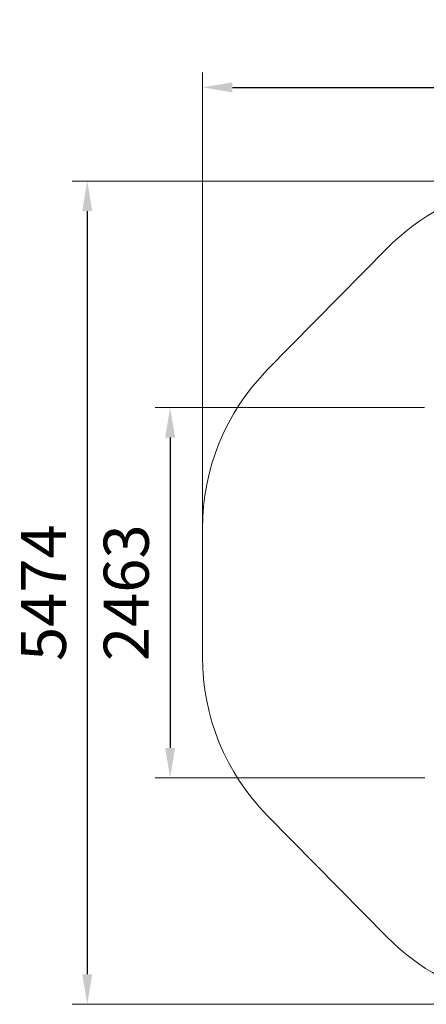
# Model space of a CAD drawing. Units: millimetres. Extents: x -4245 to 2903, y -2593 to 3954.
# Drawn here: x -4245 to -1539, y -2593 to 3954 of the extents above; entities that cross this region are included whole.
import ezdxf

# ---------------------------------------------------------------- set-up
doc = ezdxf.new("R2010")
doc.units = ezdxf.units.MM
for name, color, linetype in [('QITELE_ЗОНА', 80, 'Continuous'), ('QITELE_РАЗМЕР_ЗОНА', 7, 'Continuous'), ('QITELE_РАЗМЕР_ОБЪЕКТА', 7, 'Continuous')]:
    doc.layers.add(name, color=color, linetype=linetype)
doc.styles.add('style1', font='arial.ttf', dxfattribs={"width": 0.8})
doc.dimstyles.new('1-50', dxfattribs={"dimtxt": 300, "dimasz": 200, "dimexe": 100, "dimexo": 0, "dimgap": 100, "dimtad": 1, "dimtxsty": 'style1', "dimcen": 200, "dimclrd": 7, "dimclre": 7, "dimclrt": 7, "dimadec": 1, "dimazin": 2, "dimtfac": 1, "dimtmove": 0, "dimatfit": 2, "dimfxl": 1, "dimlwd": 25, "dimlwe": 18, "dimarcsym": 0})

# ---------------------------------------------------------------- blocks, each defined once
blk = doc.blocks.new('*D28')
at = {"layer": 'Defpoints', "color": 0, "transparency": 16777216}
for p in [(-1552.1, 1375.1), (-3244.1, -1088.1), (-1549.4, -1088.1)]:
    blk.add_point(p, dxfattribs=at)
at = {"layer": 'QITELE_РАЗМЕР_ОБЪЕКТА', "color": 7, "lineweight": 18, "transparency": 16777216}
for p, q in [((-1552.1, 1375.1), (-3344.1, 1375.1)), ((-1549.4, -1088.1), (-3344.1, -1088.1))]:
    blk.add_line(p, q, dxfattribs=at)
at = {"layer": 'QITELE_РАЗМЕР_ОБЪЕКТА', "color": 7, "lineweight": 25, "transparency": 16777216}
blk.add_line((-3244.1, 1175.1), (-3244.1, -888.1), dxfattribs=at)
at = {"layer": 'QITELE_РАЗМЕР_ОБЪЕКТА', "color": 7, "transparency": 16777216}
for points in [[(-3277.4, 1175.1), (-3210.8, 1175.1), (-3244.1, 1375.1)], [(-3277.4, -888.1), (-3210.8, -888.1), (-3244.1, -1088.1)]]:
    blk.add_solid(points, dxfattribs=at)
at = {"layer": 'QITELE_РАЗМЕР_ОБЪЕКТА', "color": 7, "transparency": 16777216, "insert": (-3497.4, 143.5), "char_height": 300, "attachment_point": 5, "rotation": 90, "style": 'style1'}
blk.add_mtext('2463', dxfattribs=at)
blk = doc.blocks.new('*D29')
at = {"layer": 'Defpoints', "color": 0, "transparency": 16777216}
for p in [(2902.7, 3503.7), (-3029.4, 143.5), (2902.7, 174.2)]:
    blk.add_point(p, dxfattribs=at)
at = {"layer": 'QITELE_РАЗМЕР_ЗОНА', "color": 7, "lineweight": 18, "transparency": 16777216}
for p, q in [((-3029.4, 143.5), (-3029.4, 3603.7)), ((2902.7, 174.2), (2902.7, 3603.7))]:
    blk.add_line(p, q, dxfattribs=at)
at = {"layer": 'QITELE_РАЗМЕР_ЗОНА', "color": 7, "lineweight": 25, "transparency": 16777216}
blk.add_line((-2829.4, 3503.7), (2702.7, 3503.7), dxfattribs=at)
at = {"layer": 'QITELE_РАЗМЕР_ЗОНА', "color": 7, "transparency": 16777216}
for points in [[(-2829.4, 3537), (-2829.4, 3470.4), (-3029.4, 3503.7)], [(2702.7, 3537), (2702.7, 3470.4), (2902.7, 3503.7)]]:
    blk.add_solid(points, dxfattribs=at)
at = {"layer": 'QITELE_РАЗМЕР_ЗОНА', "color": 7, "transparency": 16777216, "insert": (-63.4, 3757), "char_height": 300, "attachment_point": 5, "style": 'style1'}
blk.add_mtext('5932', dxfattribs=at)
blk = doc.blocks.new('*D30')
at = {"layer": 'Defpoints', "color": 0, "transparency": 16777216}
for p in [(-731.8, 2880.7), (-3795.8, -2593.3), (-732.4, -2593.3)]:
    blk.add_point(p, dxfattribs=at)
at = {"layer": 'QITELE_РАЗМЕР_ЗОНА', "color": 7, "lineweight": 18, "transparency": 16777216}
for p, q in [((-731.8, 2880.7), (-3895.8, 2880.7)), ((-732.4, -2593.3), (-3895.8, -2593.3))]:
    blk.add_line(p, q, dxfattribs=at)
at = {"layer": 'QITELE_РАЗМЕР_ЗОНА', "color": 7, "lineweight": 25, "transparency": 16777216}
blk.add_line((-3795.8, 2680.7), (-3795.8, -2393.3), dxfattribs=at)
at = {"layer": 'QITELE_РАЗМЕР_ЗОНА', "color": 7, "transparency": 16777216}
for points in [[(-3829.1, 2680.7), (-3762.5, 2680.7), (-3795.8, 2880.7)], [(-3829.1, -2393.3), (-3762.5, -2393.3), (-3795.8, -2593.3)]]:
    blk.add_solid(points, dxfattribs=at)
at = {"layer": 'QITELE_РАЗМЕР_ЗОНА', "color": 7, "transparency": 16777216, "insert": (-4048.3, 143.7), "char_height": 300, "attachment_point": 5, "rotation": 90, "style": 'style1'}
blk.add_mtext('5474', dxfattribs=at)

msp = doc.modelspace()

# ---------------------------------------------------------------- linework, layer by layer
at = {"layer": 'QITELE_ЗОНА', "color": 3, "lineweight": 15}
msp.add_lwpolyline([(-195.6, -2494), (965.4, -2049.2, 0.079484), (1375.6, -1811.9), (2349.8, -1019, 0.487717), (2302.8, 1344.5), (1284.4, 2108.1, 0.060777), (969.4, 2289.2), (-147, 2762, 0.307459), (-1800.1, 2433.7), (-2597.7, 1624.5, 0.197043), (-3029.4, 571.5), (-3029.4, -284.5, 0.197043), (-2597.7, -1337.5), (-1800.5, -2146.3, 0.297996)], format="xyb", close=True, dxfattribs=at)

# ---------------------------------------------------------------- dimensions: what is measured, and where the dimension line sits
at = {"layer": 'QITELE_РАЗМЕР_ЗОНА'}
dim = msp.add_linear_dim(base=(2902.7, 3503.7), p1=(-3029.4, 143.5), p2=(2902.7, 174.2), dimstyle='1-50', override={"dimdec": 0}, dxfattribs=at)
dim.commit()
dim.dimension.update_dxf_attribs({"geometry": '*D29', "text_midpoint": (-63.4, 3757)})
dim = msp.add_linear_dim(base=(-3795.8, -2593.3), p1=(-731.8, 2880.7), p2=(-732.4, -2593.3), angle=90, dimstyle='1-50', override={"dimdec": 0}, dxfattribs=at)
dim.commit()
dim.dimension.update_dxf_attribs({"geometry": '*D30', "text_midpoint": (-4048.3, 143.7)})
at = {"layer": 'QITELE_РАЗМЕР_ОБЪЕКТА'}
dim = msp.add_linear_dim(base=(-3244.1, -1088.1), p1=(-1552.1, 1375.1), p2=(-1549.4, -1088.1), angle=90, dimstyle='1-50', override={"dimdec": 0}, dxfattribs=at)
dim.commit()
dim.dimension.update_dxf_attribs({"geometry": '*D28', "text_midpoint": (-3497.4, 143.5)})

doc.saveas('drawing.dxf')
